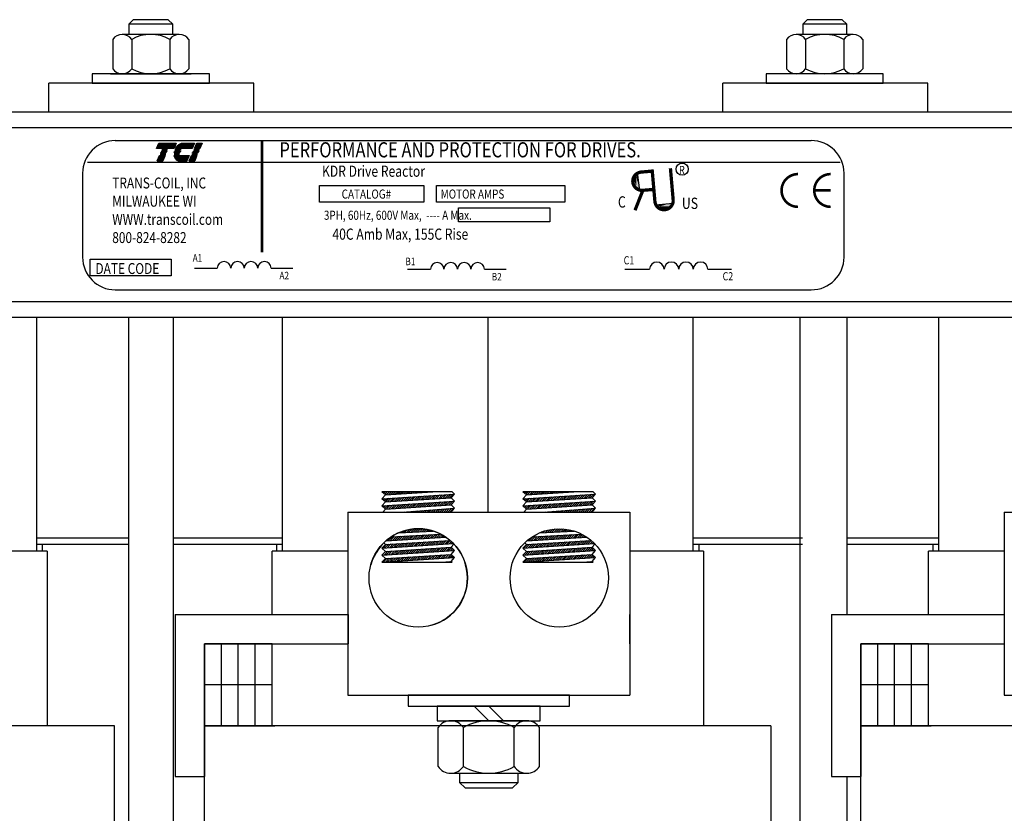
# Model space of a CAD drawing. Extents: x 115 to 413, y 4 to 231.
# Drawn here: x 352 to 361, y 125 to 131 of the extents above; entities that cross this region are included whole.
import ezdxf

# ---------------------------------------------------------------- set-up
doc = ezdxf.new("R2010")
doc.units = 0
doc.header["$MEASUREMENT"] = 0
doc.layers.get('0').update_dxf_attribs({"linetype": 'CONTINUOUS'})
doc.styles.add('MASTER', font='romans', dxfattribs={"width": 0.8})
doc.styles.add('STYLE1', font='txt')

# ---------------------------------------------------------------- blocks, each defined once
blk = doc.blocks.new('*X6')
at = {"color": 0}
for p, q in [((5.856, 1.603), (6.189, 1.603)), ((5.861, 1.61), (6.192, 1.61)), ((5.867, 1.617), (6.195, 1.617)), ((5.873, 1.624), (6.198, 1.624)), ((5.88, 1.631), (6.201, 1.631)), ((5.887, 1.638), (6.204, 1.638)), ((5.896, 1.645), (6.207, 1.645)), ((5.905, 1.652), (6.21, 1.652)), ((5.916, 1.659), (6.213, 1.659)), ((5.929, 1.666), (6.216, 1.666)), ((5.946, 1.673), (6.219, 1.673)), ((5.978, 1.68), (6.222, 1.68)), ((5.81, 1.428), (6.114, 1.428)), ((5.811, 1.421), (6.111, 1.421)), ((5.813, 1.414), (6.108, 1.414)), ((5.815, 1.407), (6.105, 1.407)), ((5.817, 1.4), (6.102, 1.4)), ((5.838, 1.575), (6.177, 1.575)), ((5.842, 1.582), (6.18, 1.582)), ((5.847, 1.589), (6.183, 1.589)), ((5.851, 1.596), (6.186, 1.596)), ((5.82, 1.393), (6.099, 1.393)), ((5.823, 1.386), (6.096, 1.386)), ((5.826, 1.379), (6.093, 1.379)), ((5.83, 1.372), (6.09, 1.372)), ((5.835, 1.365), (6.087, 1.365)), ((5.84, 1.358), (6.084, 1.358)), ((5.846, 1.351), (6.081, 1.351)), ((5.853, 1.344), (6.078, 1.344)), ((5.862, 1.337), (6.075, 1.337)), ((5.874, 1.33), (6.072, 1.33)), ((5.893, 1.323), (6.069, 1.323))]:
    blk.add_line(p, q, dxfattribs=at)
blk = doc.blocks.new('*X5')
at = {"color": 0}
for p, q in [((5.466, 1.603), (5.82, 1.603)), ((5.469, 1.61), (5.823, 1.61)), ((5.472, 1.617), (5.826, 1.617)), ((5.475, 1.624), (5.829, 1.624)), ((5.478, 1.631), (5.832, 1.631)), ((5.481, 1.638), (5.835, 1.638)), ((5.484, 1.645), (5.838, 1.645)), ((5.487, 1.652), (5.841, 1.652)), ((5.49, 1.659), (5.844, 1.659)), ((5.493, 1.666), (5.847, 1.666)), ((5.496, 1.673), (5.85, 1.673)), ((5.499, 1.68), (5.853, 1.68)), ((5.454, 1.575), (5.808, 1.575)), ((5.457, 1.582), (5.811, 1.582)), ((5.46, 1.589), (5.814, 1.589)), ((5.463, 1.596), (5.817, 1.596)), ((5.499, 1.4), (5.613, 1.4)), ((5.502, 1.407), (5.616, 1.407)), ((5.505, 1.414), (5.619, 1.414)), ((5.508, 1.421), (5.622, 1.421)), ((5.511, 1.428), (5.625, 1.428)), ((5.466, 1.323), (5.58, 1.323)), ((5.469, 1.33), (5.583, 1.33)), ((5.472, 1.337), (5.586, 1.337)), ((5.475, 1.344), (5.589, 1.344)), ((5.478, 1.351), (5.592, 1.351)), ((5.481, 1.358), (5.595, 1.358)), ((5.484, 1.365), (5.598, 1.365)), ((5.487, 1.372), (5.601, 1.372)), ((5.49, 1.379), (5.604, 1.379)), ((5.493, 1.386), (5.607, 1.386)), ((5.496, 1.393), (5.61, 1.393))]:
    blk.add_line(p, q, dxfattribs=at)
blk = doc.blocks.new('*X7')
at = {"color": 0}
for p, q in [((6.234, 1.603), (6.347, 1.603)), ((6.237, 1.61), (6.35, 1.61)), ((6.24, 1.617), (6.353, 1.617)), ((6.243, 1.624), (6.356, 1.624)), ((6.246, 1.631), (6.359, 1.631)), ((6.249, 1.638), (6.362, 1.638)), ((6.252, 1.645), (6.365, 1.645)), ((6.255, 1.652), (6.368, 1.652)), ((6.258, 1.659), (6.371, 1.659)), ((6.261, 1.666), (6.374, 1.666)), ((6.264, 1.673), (6.377, 1.673)), ((6.267, 1.68), (6.38, 1.68)), ((6.147, 1.4), (6.26, 1.4)), ((6.15, 1.407), (6.263, 1.407)), ((6.153, 1.414), (6.266, 1.414)), ((6.156, 1.421), (6.269, 1.421)), ((6.159, 1.428), (6.272, 1.428)), ((6.222, 1.575), (6.335, 1.575)), ((6.225, 1.582), (6.338, 1.582)), ((6.228, 1.589), (6.341, 1.589)), ((6.231, 1.596), (6.344, 1.596)), ((6.114, 1.323), (6.227, 1.323)), ((6.117, 1.33), (6.23, 1.33)), ((6.12, 1.337), (6.233, 1.337)), ((6.123, 1.344), (6.236, 1.344)), ((6.126, 1.351), (6.239, 1.351)), ((6.129, 1.358), (6.242, 1.358)), ((6.132, 1.365), (6.245, 1.365)), ((6.135, 1.372), (6.248, 1.372)), ((6.138, 1.379), (6.251, 1.379)), ((6.141, 1.386), (6.254, 1.386)), ((6.144, 1.393), (6.257, 1.393))]:
    blk.add_line(p, q, dxfattribs=at)

msp = doc.modelspace()

# ---------------------------------------------------------------- linework, layer by layer
at = {"color": 7}
for p, q in [((353.2046, 131.3704), (353.1663, 131.3321)), ((353.5413, 131.3321), (353.1663, 131.3321)), ((353.1663, 131.3321), (353.1663, 131.2454)), ((353.503, 131.3704), (353.2046, 131.3704)), ((353.5413, 131.3321), (353.503, 131.3704)), ((353.5413, 131.2454), (353.5413, 131.3321)), ((358.9546, 131.3704), (358.9163, 131.3321)), ((359.2913, 131.3321), (358.9163, 131.3321)), ((358.9163, 131.3321), (358.9163, 131.2454)), ((359.253, 131.3704), (358.9546, 131.3704)), ((359.2913, 131.3321), (359.253, 131.3704)), ((359.2913, 131.2454), (359.2913, 131.3321)), ((353.5974, 131.2454), (353.1102, 131.2454)), ((359.3474, 131.2454), (358.8602, 131.2454)), ((353.029, 131.2019), (353.029, 130.9519)), ((353.1914, 131.2019), (353.1914, 130.9519)), ((353.5162, 131.2019), (353.5162, 130.9519)), ((353.6786, 131.2019), (353.6786, 130.9519)), ((358.779, 131.2019), (358.779, 130.9519)), ((358.9414, 131.2019), (358.9414, 130.9519)), ((359.2662, 131.2019), (359.2662, 130.9519)), ((359.4286, 131.2019), (359.4286, 130.9519)), ((353.8538, 130.9084), (352.8538, 130.9084)), ((352.8538, 130.9084), (352.8538, 130.8303)), ((353.0098, 130.9084), (353.6978, 130.9084)), ((353.1102, 130.9084), (353.5974, 130.9084)), ((353.8538, 130.8303), (353.8538, 130.9084)), ((358.6038, 130.9084), (358.6038, 130.8303)), ((359.6038, 130.9084), (358.6038, 130.9084)), ((359.3474, 130.9084), (358.8602, 130.9084)), ((359.6038, 130.8303), (359.6038, 130.9084)), ((354.2338, 130.8303), (352.4838, 130.8303)), ((352.4838, 130.5803), (352.4838, 130.8303)), ((352.8538, 130.8303), (353.8538, 130.8303)), ((354.2338, 130.5803), (354.2338, 130.8303)), ((358.2338, 130.5803), (358.2338, 130.8303)), ((359.9838, 130.8303), (358.2338, 130.8303)), ((358.6038, 130.8303), (359.6038, 130.8303)), ((359.9838, 130.5803), (359.9838, 130.8303)), ((364.6964, 130.5806), (349.0712, 130.5806)), ((364.6964, 130.5806), (349.0712, 130.5806)), ((354.2338, 130.5803), (352.4838, 130.5803)), ((359.9838, 130.5803), (358.2338, 130.5803)), ((364.6964, 130.4466), (349.0712, 130.4466)), ((364.6964, 130.4466), (349.0712, 130.4466)), ((353.0514, 130.3392), (358.9895, 130.3392)), ((352.8141, 130.1539), (359.236, 130.1539)), ((352.7721, 130.0599), (352.7721, 129.3454)), ((357.5048, 130.0682), (357.5245, 129.913)), ((359.2688, 129.3454), (359.2688, 130.0599)), ((357.6561, 129.7905), (357.812, 129.8041)), ((353.7267, 129.2508), (353.9218, 129.2508)), ((354.3812, 129.2508), (354.5672, 129.2508)), ((355.5454, 129.2414), (355.7408, 129.2414)), ((356.2009, 129.2414), (356.3871, 129.2414)), ((357.3981, 129.2412), (357.6094, 129.2412)), ((358.1069, 129.2412), (358.3083, 129.2412)), ((353.0514, 129.0661), (358.9895, 129.0661)), ((364.6964, 128.9646), (347.7612, 128.9646)), ((364.6964, 128.8306), (347.7612, 128.8306)), ((352.3788, 128.8306), (352.3788, 126.8356)), ((353.1638, 128.8306), (353.1638, 122.9956)), ((353.5438, 128.8306), (353.5438, 125.4456)), ((353.5438, 128.8003), (353.5438, 116.9606)), ((354.4788, 126.8356), (354.4788, 128.8306)), ((356.2288, 128.8306), (356.2288, 127.1706)), ((357.9788, 128.8306), (357.9788, 126.8356)), ((358.8948, 116.9606), (358.8948, 128.8306)), ((359.2938, 128.8306), (359.2938, 128.5956)), ((359.2938, 128.8306), (359.2938, 126.2956)), ((359.2938, 128.8003), (359.2938, 128.5956)), ((360.0788, 126.8356), (360.0788, 128.8306)), ((355.9244, 127.3438), (355.3262, 127.3438)), ((355.3562, 127.3163), (355.3262, 127.3438)), ((355.3262, 127.2836), (355.9462, 127.3238)), ((355.3262, 127.2836), (355.3562, 127.3163)), ((355.3562, 127.2561), (355.3262, 127.2836)), ((355.3281, 127.2819), (355.33, 127.2838)), ((355.3318, 127.3387), (355.337, 127.3438)), ((355.3373, 127.2734), (355.3489, 127.2851)), ((355.3411, 127.3302), (355.3546, 127.3438)), ((355.3465, 127.265), (355.3678, 127.2863)), ((355.3503, 127.3218), (355.3723, 127.3438)), ((355.3558, 127.2565), (355.3867, 127.2875)), ((355.3562, 127.3163), (355.7614, 127.3438)), ((355.3562, 127.2561), (355.9162, 127.2911)), ((355.363, 127.3168), (355.39, 127.3438)), ((355.3741, 127.2572), (355.4056, 127.2887)), ((355.3819, 127.3181), (355.4077, 127.3438)), ((355.393, 127.2584), (355.4245, 127.29)), ((355.4009, 127.3194), (355.4254, 127.3438)), ((355.4118, 127.2596), (355.4434, 127.2912)), ((355.4199, 127.3206), (355.443, 127.3438)), ((355.4307, 127.2608), (355.4624, 127.2924)), ((355.4388, 127.3219), (355.4607, 127.3438)), ((355.4495, 127.2619), (355.4813, 127.2937)), ((355.4578, 127.3232), (355.4784, 127.3438)), ((355.4684, 127.2631), (355.5002, 127.2949)), ((355.4768, 127.3245), (355.4961, 127.3438)), ((355.4872, 127.2643), (355.5191, 127.2961)), ((355.4957, 127.3258), (355.5137, 127.3438)), ((355.5061, 127.2655), (355.538, 127.2973)), ((355.5147, 127.3271), (355.5314, 127.3438)), ((355.525, 127.2666), (355.5569, 127.2986)), ((355.5337, 127.3284), (355.5491, 127.3438)), ((355.5438, 127.2678), (355.5758, 127.2998)), ((355.5526, 127.3297), (355.5668, 127.3438)), ((355.5627, 127.269), (355.5947, 127.301)), ((355.5716, 127.3309), (355.5845, 127.3438)), ((355.5815, 127.2702), (355.6136, 127.3022)), ((355.5905, 127.3322), (355.6021, 127.3438)), ((355.6004, 127.2714), (355.6325, 127.3035)), ((355.6095, 127.3335), (355.6198, 127.3438)), ((355.6192, 127.2725), (355.6514, 127.3047)), ((355.6285, 127.3348), (355.6375, 127.3438)), ((355.6381, 127.2737), (355.6703, 127.3059)), ((355.6474, 127.3361), (355.6552, 127.3438)), ((355.657, 127.2749), (355.6892, 127.3072)), ((355.6664, 127.3374), (355.6728, 127.3438)), ((355.6758, 127.2761), (355.7081, 127.3084)), ((355.6854, 127.3387), (355.6905, 127.3438)), ((355.6947, 127.2772), (355.727, 127.3096)), ((355.7043, 127.3399), (355.7082, 127.3438)), ((355.7135, 127.2784), (355.7459, 127.3108)), ((355.7233, 127.3412), (355.7259, 127.3438)), ((355.7324, 127.2796), (355.7648, 127.3121)), ((355.7423, 127.3425), (355.7436, 127.3438)), ((355.7512, 127.2808), (355.7837, 127.3133)), ((355.7612, 127.3438), (355.7612, 127.3438)), ((355.7701, 127.282), (355.8026, 127.3145)), ((355.7889, 127.2831), (355.8215, 127.3157)), ((355.8078, 127.2843), (355.8405, 127.317)), ((355.8267, 127.2855), (355.8594, 127.3182)), ((355.8455, 127.2867), (355.8783, 127.3194)), ((355.8644, 127.2879), (355.8972, 127.3206)), ((355.8832, 127.289), (355.9161, 127.3219)), ((355.9021, 127.2902), (355.935, 127.3231)), ((355.9162, 127.2911), (355.9462, 127.3238)), ((355.9462, 127.2636), (355.9162, 127.2911)), ((355.9462, 127.3238), (355.9244, 127.3438)), ((356.5593, 127.3163), (356.5293, 127.3438)), ((357.1275, 127.3438), (356.5293, 127.3438)), ((356.5293, 127.2836), (357.1493, 127.3238)), ((356.5293, 127.2836), (356.5593, 127.3163)), ((356.5593, 127.2561), (356.5293, 127.2836)), ((356.5307, 127.2824), (356.532, 127.2838)), ((356.5344, 127.3392), (356.5391, 127.3438)), ((356.5399, 127.2739), (356.5509, 127.285)), ((356.5436, 127.3307), (356.5567, 127.3438)), ((356.5491, 127.2655), (356.5698, 127.2862)), ((356.5529, 127.3223), (356.5744, 127.3438)), ((356.5583, 127.257), (356.5887, 127.2874)), ((356.5593, 127.3163), (356.9645, 127.3438)), ((356.5593, 127.2561), (357.1193, 127.2911)), ((356.565, 127.3167), (356.5921, 127.3438)), ((356.5761, 127.2571), (356.6077, 127.2887)), ((356.5839, 127.318), (356.6098, 127.3438)), ((356.595, 127.2583), (356.6266, 127.2899)), ((356.6029, 127.3193), (356.6274, 127.3438)), ((356.6138, 127.2595), (356.6455, 127.2911)), ((356.6219, 127.3206), (356.6451, 127.3438)), ((356.6327, 127.2607), (356.6644, 127.2924)), ((356.6408, 127.3219), (356.6628, 127.3438)), ((356.6516, 127.2619), (356.6833, 127.2936)), ((356.6598, 127.3231), (356.6805, 127.3438)), ((356.6704, 127.263), (356.7022, 127.2948)), ((356.6788, 127.3244), (356.6982, 127.3438)), ((356.6893, 127.2642), (356.7211, 127.296)), ((356.6977, 127.3257), (356.7158, 127.3438)), ((356.7081, 127.2654), (356.74, 127.2973)), ((356.7167, 127.327), (356.7335, 127.3438)), ((356.727, 127.2666), (356.7589, 127.2985)), ((356.7357, 127.3283), (356.7512, 127.3438)), ((356.7458, 127.2678), (356.7778, 127.2997)), ((356.7546, 127.3296), (356.7689, 127.3438)), ((356.7647, 127.2689), (356.7967, 127.3009)), ((356.7736, 127.3309), (356.7865, 127.3438)), ((356.7835, 127.2701), (356.8156, 127.3022)), ((356.7926, 127.3322), (356.8042, 127.3438)), ((356.8024, 127.2713), (356.8345, 127.3034)), ((356.8115, 127.3334), (356.8219, 127.3438)), ((356.8213, 127.2725), (356.8534, 127.3046)), ((356.8305, 127.3347), (356.8396, 127.3438)), ((356.8401, 127.2736), (356.8723, 127.3059)), ((356.8494, 127.336), (356.8573, 127.3438)), ((356.859, 127.2748), (356.8912, 127.3071)), ((356.8684, 127.3373), (356.8749, 127.3438)), ((356.8778, 127.276), (356.9101, 127.3083)), ((356.8874, 127.3386), (356.8926, 127.3438)), ((356.8967, 127.2772), (356.929, 127.3095)), ((356.9063, 127.3399), (356.9103, 127.3438)), ((356.9155, 127.2784), (356.9479, 127.3108)), ((356.9253, 127.3412), (356.928, 127.3438)), ((356.9344, 127.2795), (356.9668, 127.312)), ((356.9443, 127.3424), (356.9456, 127.3438)), ((356.9532, 127.2807), (356.9857, 127.3132)), ((356.9632, 127.3437), (356.9633, 127.3438)), ((356.9721, 127.2819), (357.0047, 127.3144)), ((356.991, 127.2831), (357.0236, 127.3157)), ((357.0098, 127.2843), (357.0425, 127.3169)), ((357.0287, 127.2854), (357.0614, 127.3181)), ((357.0475, 127.2866), (357.0803, 127.3194)), ((357.0664, 127.2878), (357.0992, 127.3206)), ((357.0852, 127.289), (357.1181, 127.3218)), ((357.1041, 127.2901), (357.137, 127.323)), ((357.1193, 127.2911), (357.1493, 127.3238)), ((357.1493, 127.2636), (357.1193, 127.2911)), ((357.1493, 127.3238), (357.1275, 127.3438)), ((355.3262, 127.2234), (355.9462, 127.2636)), ((355.3262, 127.2234), (355.3562, 127.2561)), ((355.3562, 127.1959), (355.3262, 127.2234)), ((355.3331, 127.1706), (355.3562, 127.1959)), ((355.3336, 127.2167), (355.3412, 127.2243)), ((355.3428, 127.2082), (355.3601, 127.2256)), ((355.352, 127.1998), (355.379, 127.2268)), ((355.3562, 127.1959), (355.9162, 127.2309)), ((355.3664, 127.1965), (355.3979, 127.228)), ((355.3853, 127.1977), (355.4168, 127.2292)), ((355.4041, 127.1989), (355.4358, 127.2305)), ((355.423, 127.2), (355.4547, 127.2317)), ((355.4419, 127.2012), (355.4736, 127.2329)), ((355.4607, 127.2024), (355.4925, 127.2342)), ((355.4796, 127.2036), (355.5114, 127.2354)), ((355.4984, 127.2048), (355.5303, 127.2366)), ((355.5029, 127.1706), (355.9462, 127.2034)), ((355.5173, 127.2059), (355.5492, 127.2378)), ((355.5361, 127.2071), (355.5681, 127.2391)), ((355.555, 127.2083), (355.587, 127.2403)), ((355.5739, 127.2095), (355.6059, 127.2415)), ((355.5927, 127.2106), (355.6248, 127.2427)), ((355.6116, 127.2118), (355.6437, 127.244)), ((355.6304, 127.213), (355.6626, 127.2452)), ((355.6493, 127.2142), (355.6815, 127.2464)), ((355.6681, 127.2154), (355.7004, 127.2476)), ((355.6764, 127.1706), (355.6903, 127.1845)), ((355.687, 127.2165), (355.7193, 127.2489)), ((355.6941, 127.1706), (355.7094, 127.1859)), ((355.7058, 127.2177), (355.7382, 127.2501)), ((355.7118, 127.1706), (355.7285, 127.1873)), ((355.7247, 127.2189), (355.7571, 127.2513)), ((355.7295, 127.1706), (355.7475, 127.1887)), ((355.7436, 127.2201), (355.776, 127.2526)), ((355.7472, 127.1706), (355.7666, 127.1901)), ((355.7624, 127.2213), (355.7949, 127.2538)), ((355.7648, 127.1706), (355.7857, 127.1915)), ((355.7813, 127.2224), (355.8138, 127.255)), ((355.7825, 127.1706), (355.8048, 127.1929)), ((355.8001, 127.2236), (355.8328, 127.2562)), ((355.8002, 127.1706), (355.8239, 127.1943)), ((355.8179, 127.1706), (355.843, 127.1957)), ((355.819, 127.2248), (355.8517, 127.2575)), ((355.8355, 127.1706), (355.8621, 127.1972)), ((355.8378, 127.226), (355.8706, 127.2587)), ((355.8532, 127.1706), (355.8812, 127.1986)), ((355.8567, 127.2271), (355.8895, 127.2599)), ((355.8709, 127.1706), (355.9002, 127.2)), ((355.8755, 127.2283), (355.9084, 127.2611)), ((355.8886, 127.1706), (355.9193, 127.2014)), ((355.8944, 127.2295), (355.9273, 127.2624)), ((355.9063, 127.1706), (355.9384, 127.2028)), ((355.9133, 127.2307), (355.9462, 127.2636)), ((355.9162, 127.2309), (355.9462, 127.2636)), ((355.9462, 127.2034), (355.9162, 127.2309)), ((355.9162, 127.1706), (355.9462, 127.2034)), ((356.5293, 127.2234), (357.1493, 127.2636)), ((356.5293, 127.2234), (356.5593, 127.2561)), ((356.5593, 127.1959), (356.5293, 127.2234)), ((356.5361, 127.2171), (356.5432, 127.2243)), ((356.5362, 127.1706), (356.5593, 127.1959)), ((356.5453, 127.2087), (356.5621, 127.2255)), ((356.5546, 127.2002), (356.5811, 127.2267)), ((356.5593, 127.1959), (357.1193, 127.2309)), ((356.5685, 127.1964), (356.6, 127.2279)), ((356.5873, 127.1976), (356.6189, 127.2292)), ((356.6062, 127.1988), (356.6378, 127.2304)), ((356.625, 127.2), (356.6567, 127.2316)), ((356.6439, 127.2012), (356.6756, 127.2329)), ((356.6627, 127.2023), (356.6945, 127.2341)), ((356.6816, 127.2035), (356.7134, 127.2353)), ((356.7004, 127.2047), (356.7323, 127.2365)), ((356.706, 127.1706), (357.1493, 127.2034)), ((356.7193, 127.2059), (356.7512, 127.2378)), ((356.7382, 127.207), (356.7701, 127.239)), ((356.757, 127.2082), (356.789, 127.2402)), ((356.7759, 127.2094), (356.8079, 127.2414)), ((356.7947, 127.2106), (356.8268, 127.2427)), ((356.8136, 127.2118), (356.8457, 127.2439)), ((356.8324, 127.2129), (356.8646, 127.2451)), ((356.8513, 127.2141), (356.8835, 127.2464)), ((356.8701, 127.2153), (356.9024, 127.2476)), ((356.8785, 127.1706), (356.8923, 127.1844)), ((356.889, 127.2165), (356.9213, 127.2488)), ((356.8962, 127.1706), (356.9114, 127.1858)), ((356.9079, 127.2176), (356.9402, 127.25)), ((356.9139, 127.1706), (356.9305, 127.1872)), ((356.9267, 127.2188), (356.9591, 127.2513)), ((356.9316, 127.1706), (356.9495, 127.1886)), ((356.9456, 127.22), (356.9781, 127.2525)), ((356.9492, 127.1706), (356.9686, 127.19)), ((356.9644, 127.2212), (356.997, 127.2537)), ((356.9669, 127.1706), (356.9877, 127.1914)), ((356.9833, 127.2224), (357.0159, 127.2549)), ((356.9846, 127.1706), (357.0068, 127.1928)), ((357.0021, 127.2235), (357.0348, 127.2562)), ((357.0023, 127.1706), (357.0259, 127.1943)), ((357.0199, 127.1706), (357.045, 127.1957)), ((357.021, 127.2247), (357.0537, 127.2574)), ((357.0376, 127.1706), (357.0641, 127.1971)), ((357.0399, 127.2259), (357.0726, 127.2586)), ((357.0553, 127.1706), (357.0832, 127.1985)), ((357.0587, 127.2271), (357.0915, 127.2598)), ((357.073, 127.1706), (357.1022, 127.1999)), ((357.0776, 127.2283), (357.1104, 127.2611)), ((357.0907, 127.1706), (357.1213, 127.2013)), ((357.0964, 127.2294), (357.1293, 127.2623)), ((357.1083, 127.1706), (357.1404, 127.2027)), ((357.1153, 127.2306), (357.1482, 127.2635)), ((357.1193, 127.2309), (357.1493, 127.2636)), ((357.1493, 127.2034), (357.1193, 127.2309)), ((357.1193, 127.1706), (357.1493, 127.2034)), ((355.0347, 127.1706), (355.0347, 125.6086)), ((355.0347, 127.1706), (357.4409, 127.1706)), ((355.5173, 127.1706), (355.5185, 127.1718)), ((355.535, 127.1706), (355.5376, 127.1732)), ((355.5527, 127.1706), (355.5567, 127.1746)), ((355.5704, 127.1706), (355.5758, 127.176)), ((355.5881, 127.1706), (355.5948, 127.1774)), ((355.6057, 127.1706), (355.6139, 127.1788)), ((355.6234, 127.1706), (355.633, 127.1802)), ((355.6411, 127.1706), (355.6521, 127.1817)), ((355.6588, 127.1706), (355.6712, 127.1831)), ((356.7194, 127.1706), (356.7205, 127.1717)), ((356.7371, 127.1706), (356.7396, 127.1731)), ((356.7548, 127.1706), (356.7587, 127.1745)), ((356.7725, 127.1706), (356.7778, 127.1759)), ((356.7901, 127.1706), (356.7968, 127.1773)), ((356.8078, 127.1706), (356.8159, 127.1788)), ((356.8255, 127.1706), (356.835, 127.1802)), ((356.8432, 127.1706), (356.8541, 127.1816)), ((356.8608, 127.1706), (356.8732, 127.183)), ((357.4409, 127.1706), (357.4409, 125.6086)), ((360.6347, 127.1706), (363.0409, 127.1706)), ((360.6347, 127.1706), (360.6347, 125.6086)), ((355.5189, 126.9955), (355.5399, 127.0165)), ((355.5376, 126.9965), (355.5622, 127.0211)), ((355.5563, 126.9974), (355.5831, 127.0243)), ((355.575, 126.9984), (355.6028, 127.0263)), ((355.5936, 126.9994), (355.6216, 127.0274)), ((355.6123, 127.0004), (355.6395, 127.0277)), ((355.631, 127.0014), (355.6567, 127.0272)), ((355.6496, 127.0024), (355.6733, 127.026)), ((355.6683, 127.0034), (355.6892, 127.0243)), ((355.687, 127.0044), (355.7046, 127.0221)), ((355.7056, 127.0054), (355.7196, 127.0193)), ((356.7396, 126.9964), (356.7641, 127.0209)), ((356.7583, 126.9973), (356.7851, 127.0241)), ((356.7769, 126.9983), (356.8048, 127.0262)), ((356.7956, 126.9993), (356.8236, 127.0274)), ((356.8143, 127.0003), (356.8416, 127.0277)), ((356.8329, 127.0013), (356.8588, 127.0272)), ((356.8516, 127.0023), (356.8754, 127.0261)), ((356.8703, 127.0033), (356.8914, 127.0244)), ((356.8889, 127.0043), (356.9069, 127.0222)), ((356.9076, 127.0053), (356.9218, 127.0195)), ((356.9263, 127.0063), (356.9363, 127.0163)), ((352.3788, 126.9506), (353.1638, 126.9506)), ((353.5438, 126.9506), (354.4788, 126.9506)), ((355.3613, 126.9253), (355.871, 126.9558)), ((355.3791, 126.9264), (355.4126, 126.9598)), ((355.3979, 126.9275), (355.4312, 126.9608)), ((355.407, 126.9595), (355.8271, 126.9818)), ((355.4167, 126.9286), (355.4499, 126.9618)), ((355.4355, 126.9297), (355.4686, 126.9628)), ((355.4543, 126.9309), (355.4872, 126.9637)), ((355.4688, 126.9928), (355.7621, 127.0084)), ((355.4731, 126.932), (355.5059, 126.9647)), ((355.4816, 126.9935), (355.4892, 127.001)), ((355.492, 126.9331), (355.5246, 126.9657)), ((355.5003, 126.9945), (355.5158, 127.01)), ((355.5108, 126.9342), (355.5432, 126.9667)), ((355.5296, 126.9354), (355.5619, 126.9677)), ((355.5484, 126.9365), (355.5806, 126.9687)), ((355.5672, 126.9376), (355.5992, 126.9697)), ((355.586, 126.9387), (355.6179, 126.9707)), ((355.6048, 126.9399), (355.6366, 126.9717)), ((355.6236, 126.941), (355.6552, 126.9726)), ((355.6424, 126.9421), (355.6739, 126.9736)), ((355.6612, 126.9433), (355.6926, 126.9746)), ((355.68, 126.9444), (355.7112, 126.9756)), ((355.6988, 126.9455), (355.7299, 126.9766)), ((355.7176, 126.9466), (355.7486, 126.9776)), ((355.7243, 127.0064), (355.734, 127.0161)), ((355.7364, 126.9478), (355.7672, 126.9786)), ((355.743, 127.0073), (355.7481, 127.0125)), ((355.7552, 126.9489), (355.7859, 126.9796)), ((355.7616, 127.0083), (355.7617, 127.0085)), ((355.774, 126.95), (355.8046, 126.9806)), ((355.7928, 126.9511), (355.8232, 126.9816)), ((355.8116, 126.9523), (355.8363, 126.9769)), ((355.8304, 126.9534), (355.8476, 126.9705)), ((355.8492, 126.9545), (355.8586, 126.9639)), ((355.868, 126.9557), (355.8693, 126.9569)), ((356.5631, 126.9252), (357.0741, 126.9558)), ((356.5811, 126.9262), (356.6145, 126.9597)), ((356.5999, 126.9274), (356.6332, 126.9607)), ((356.61, 126.9594), (357.0302, 126.9817)), ((356.6187, 126.9285), (356.6519, 126.9617)), ((356.6375, 126.9296), (356.6705, 126.9626)), ((356.6563, 126.9308), (356.6892, 126.9636)), ((356.6718, 126.9928), (356.9653, 127.0083)), ((356.6751, 126.9319), (356.7079, 126.9646)), ((356.6836, 126.9934), (356.6906, 127.0004)), ((356.6939, 126.933), (356.7265, 126.9656)), ((356.7023, 126.9944), (356.7175, 127.0096)), ((356.7127, 126.9341), (356.7452, 126.9666)), ((356.7209, 126.9954), (356.7417, 127.0161)), ((356.7315, 126.9353), (356.7639, 126.9676)), ((356.7503, 126.9364), (356.7825, 126.9686)), ((356.7692, 126.9375), (356.8012, 126.9696)), ((356.788, 126.9386), (356.8199, 126.9706)), ((356.8068, 126.9398), (356.8385, 126.9716)), ((356.8256, 126.9409), (356.8572, 126.9725)), ((356.8444, 126.942), (356.8759, 126.9735)), ((356.8632, 126.9432), (356.8945, 126.9745)), ((356.882, 126.9443), (356.9132, 126.9755)), ((356.9008, 126.9454), (356.9319, 126.9765)), ((356.9196, 126.9465), (356.9506, 126.9775)), ((356.9384, 126.9477), (356.9692, 126.9785)), ((356.9449, 127.0072), (356.9504, 127.0127)), ((356.9572, 126.9488), (356.9879, 126.9795)), ((356.9636, 127.0082), (356.9641, 127.0087)), ((356.976, 126.9499), (357.0066, 126.9805)), ((356.9948, 126.951), (357.0252, 126.9815)), ((357.0136, 126.9522), (357.0387, 126.9773)), ((357.0324, 126.9533), (357.05, 126.9709)), ((357.0512, 126.9544), (357.0611, 126.9643)), ((357.07, 126.9556), (357.0718, 126.9574)), ((357.9788, 126.9506), (358.9138, 126.9506)), ((359.2938, 126.9506), (360.0788, 126.9506)), ((352.4288, 126.8956), (353.1638, 126.8956)), ((353.1638, 126.8956), (353.1638, 120.6956)), ((353.5438, 126.8956), (354.4788, 126.8956)), ((355.3262, 126.862), (355.9356, 126.9013)), ((355.3262, 126.862), (355.3562, 126.8947)), ((355.3562, 126.8345), (355.3262, 126.862)), ((355.3329, 126.8624), (355.3658, 126.8953)), ((355.3562, 126.8947), (355.3425, 126.9073)), ((355.3518, 126.8636), (355.3846, 126.8965)), ((355.3562, 126.8947), (355.9069, 126.9289)), ((355.3562, 126.8345), (355.9162, 126.8695)), ((355.3707, 126.8649), (355.4035, 126.8977)), ((355.3896, 126.8661), (355.4223, 126.8988)), ((355.4084, 126.8673), (355.4412, 126.9)), ((355.4273, 126.8685), (355.46, 126.9012)), ((355.4462, 126.8697), (355.4789, 126.9023)), ((355.4651, 126.8709), (355.4977, 126.9035)), ((355.484, 126.8722), (355.5165, 126.9047)), ((355.5029, 126.8734), (355.5354, 126.9058)), ((355.5218, 126.8746), (355.5542, 126.907)), ((355.5407, 126.8758), (355.5731, 126.9082)), ((355.552, 126.8164), (355.5844, 126.8488)), ((355.5596, 126.877), (355.5919, 126.9094)), ((355.5709, 126.8176), (355.6032, 126.8499)), ((355.5785, 126.8783), (355.6108, 126.9105)), ((355.5898, 126.8189), (355.6221, 126.8511)), ((355.5974, 126.8795), (355.6296, 126.9117)), ((355.6087, 126.8201), (355.6409, 126.8523)), ((355.6163, 126.8807), (355.6485, 126.9129)), ((355.6276, 126.8213), (355.6598, 126.8535)), ((355.6352, 126.8819), (355.6673, 126.914)), ((355.6466, 126.8225), (355.6786, 126.8546)), ((355.6541, 126.8831), (355.6862, 126.9152)), ((355.6655, 126.8238), (355.6975, 126.8558)), ((355.673, 126.8844), (355.705, 126.9164)), ((355.6844, 126.825), (355.7164, 126.857)), ((355.6919, 126.8856), (355.7239, 126.9175)), ((355.7033, 126.8262), (355.7352, 126.8582)), ((355.7108, 126.8868), (355.7427, 126.9187)), ((355.7222, 126.8275), (355.7541, 126.8594)), ((355.7297, 126.888), (355.7616, 126.9199)), ((355.7411, 126.8287), (355.7729, 126.8605)), ((355.7486, 126.8892), (355.7804, 126.9211)), ((355.76, 126.8299), (355.7918, 126.8617)), ((355.7675, 126.8905), (355.7993, 126.9222)), ((355.7789, 126.8311), (355.8106, 126.8629)), ((355.7864, 126.8917), (355.8181, 126.9234)), ((355.7978, 126.8324), (355.8295, 126.8641)), ((355.8053, 126.8929), (355.837, 126.9246)), ((355.8167, 126.8336), (355.8484, 126.8652)), ((355.8242, 126.8941), (355.8558, 126.9257)), ((355.8356, 126.8348), (355.8672, 126.8664)), ((355.8431, 126.8953), (355.8746, 126.9269)), ((355.8545, 126.836), (355.8861, 126.8676)), ((355.862, 126.8965), (355.8935, 126.9281)), ((355.8734, 126.8373), (355.9049, 126.8688)), ((355.8809, 126.8978), (355.9095, 126.9264)), ((355.8923, 126.8385), (355.9199, 126.8661)), ((355.8998, 126.899), (355.9189, 126.9181)), ((355.9112, 126.8397), (355.9292, 126.8577)), ((355.9162, 126.8695), (355.9404, 126.8959)), ((355.9462, 126.842), (355.9162, 126.8695)), ((355.9187, 126.9002), (355.928, 126.9096)), ((355.9301, 126.841), (355.9384, 126.8492)), ((356.5293, 126.862), (357.1394, 126.9013)), ((356.5293, 126.862), (356.5593, 126.8947)), ((356.5593, 126.8345), (356.5293, 126.862)), ((356.5349, 126.8623), (356.5678, 126.8952)), ((356.5593, 126.8947), (356.5449, 126.9079)), ((356.5538, 126.8636), (356.5866, 126.8964)), ((356.5593, 126.8947), (357.1098, 126.9289)), ((356.5593, 126.8345), (357.1193, 126.8695)), ((356.5727, 126.8648), (356.6055, 126.8976)), ((356.5916, 126.866), (356.6243, 126.8988)), ((356.6105, 126.8672), (356.6432, 126.8999)), ((356.6294, 126.8684), (356.662, 126.9011)), ((356.6482, 126.8697), (356.6809, 126.9023)), ((356.6671, 126.8709), (356.6997, 126.9034)), ((356.686, 126.8721), (356.7186, 126.9046)), ((356.7049, 126.8733), (356.7374, 126.9058)), ((356.7238, 126.8745), (356.7562, 126.9069)), ((356.7427, 126.8757), (356.7751, 126.9081)), ((356.754, 126.8163), (356.7864, 126.8487)), ((356.7616, 126.877), (356.7939, 126.9093)), ((356.7729, 126.8176), (356.8052, 126.8499)), ((356.7805, 126.8782), (356.8128, 126.9104)), ((356.7918, 126.8188), (356.8241, 126.851)), ((356.7994, 126.8794), (356.8316, 126.9116)), ((356.8108, 126.82), (356.8429, 126.8522)), ((356.8183, 126.8806), (356.8505, 126.9128)), ((356.8297, 126.8212), (356.8618, 126.8534)), ((356.8372, 126.8818), (356.8693, 126.9139)), ((356.8486, 126.8225), (356.8807, 126.8546)), ((356.8561, 126.8831), (356.8882, 126.9151)), ((356.8675, 126.8237), (356.8995, 126.8558)), ((356.875, 126.8843), (356.907, 126.9163)), ((356.8864, 126.8249), (356.9184, 126.8569)), ((356.8939, 126.8855), (356.9259, 126.9175)), ((356.9053, 126.8262), (356.9372, 126.8581)), ((356.9128, 126.8867), (356.9447, 126.9186)), ((356.9242, 126.8274), (356.9561, 126.8593)), ((356.9317, 126.8879), (356.9636, 126.9198)), ((356.9431, 126.8286), (356.9749, 126.8605)), ((356.9506, 126.8891), (356.9824, 126.921)), ((356.962, 126.8298), (356.9938, 126.8616)), ((356.9695, 126.8904), (357.0012, 126.9221)), ((356.9809, 126.8311), (357.0127, 126.8628)), ((356.9884, 126.8916), (357.0201, 126.9233)), ((356.9998, 126.8323), (357.0315, 126.864)), ((357.0073, 126.8928), (357.0389, 126.9245)), ((357.0187, 126.8335), (357.0504, 126.8652)), ((357.0262, 126.894), (357.0578, 126.9256)), ((357.0376, 126.8347), (357.0692, 126.8664)), ((357.0451, 126.8952), (357.0766, 126.9268)), ((357.0565, 126.836), (357.0881, 126.8675)), ((357.064, 126.8965), (357.0955, 126.928)), ((357.0754, 126.8372), (357.1069, 126.8687)), ((357.0829, 126.8977), (357.1121, 126.9269)), ((357.0943, 126.8384), (357.1225, 126.8666)), ((357.1018, 126.8989), (357.1215, 126.9186)), ((357.1132, 126.8397), (357.1317, 126.8581)), ((357.1193, 126.8695), (357.1429, 126.8952)), ((357.1493, 126.842), (357.1193, 126.8695)), ((357.1206, 126.9001), (357.1306, 126.9101)), ((357.1321, 126.8409), (357.1409, 126.8497)), ((357.9788, 126.8956), (358.9138, 126.8956)), ((359.2938, 126.8956), (360.0788, 126.8956)), ((352.4688, 126.8356), (351.8409, 126.8356)), ((352.4688, 126.8356), (352.4688, 125.3456)), ((352.4688, 126.8356), (352.4688, 125.3956)), ((354.3888, 126.2956), (354.3888, 126.8356)), ((354.3888, 126.2956), (354.3888, 126.8356)), ((355.0347, 126.8356), (354.3888, 126.8356)), ((355.3262, 126.8018), (355.9462, 126.842)), ((355.3262, 126.8018), (355.3562, 126.8345)), ((355.3562, 126.7743), (355.3262, 126.8018)), ((355.3262, 126.7415), (355.9462, 126.7818)), ((355.3262, 126.7415), (355.3562, 126.7743)), ((355.3364, 126.7422), (355.3693, 126.7751)), ((355.3372, 126.8137), (355.3581, 126.8346)), ((355.3441, 126.8029), (355.377, 126.8358)), ((355.3553, 126.7434), (355.3881, 126.7763)), ((355.3562, 126.7743), (355.9162, 126.8093)), ((355.3562, 126.7743), (355.9162, 126.8093)), ((355.363, 126.8041), (355.3958, 126.837)), ((355.3742, 126.7446), (355.407, 126.7774)), ((355.3819, 126.8054), (355.4147, 126.8381)), ((355.3931, 126.7459), (355.4258, 126.7786)), ((355.4008, 126.8066), (355.4335, 126.8393)), ((355.412, 126.7471), (355.4447, 126.7798)), ((355.4197, 126.8078), (355.4524, 126.8405)), ((355.4309, 126.7483), (355.4636, 126.781)), ((355.4386, 126.809), (355.4712, 126.8417)), ((355.4498, 126.7495), (355.4824, 126.7822)), ((355.4575, 126.8103), (355.4901, 126.8429)), ((355.4687, 126.7508), (355.5013, 126.7833)), ((355.4764, 126.8115), (355.5089, 126.844)), ((355.4876, 126.752), (355.5201, 126.7845)), ((355.4953, 126.8127), (355.5278, 126.8452)), ((355.5065, 126.7532), (355.539, 126.7857)), ((355.5142, 126.814), (355.5467, 126.8464)), ((355.5254, 126.7545), (355.5578, 126.7869)), ((355.5331, 126.8152), (355.5655, 126.8476)), ((355.5443, 126.7557), (355.5767, 126.788)), ((355.5632, 126.7569), (355.5955, 126.7892)), ((355.5821, 126.7581), (355.6144, 126.7904)), ((355.601, 126.7594), (355.6333, 126.7916)), ((355.62, 126.7606), (355.6521, 126.7928)), ((355.6389, 126.7618), (355.671, 126.7939)), ((355.6578, 126.763), (355.6898, 126.7951)), ((355.6767, 126.7643), (355.7087, 126.7963)), ((355.6956, 126.7655), (355.7275, 126.7975)), ((355.7145, 126.7667), (355.7464, 126.7986)), ((355.7334, 126.768), (355.7653, 126.7998)), ((355.7523, 126.7692), (355.7841, 126.801)), ((355.7712, 126.7704), (355.803, 126.8022)), ((355.7901, 126.7716), (355.8218, 126.8034)), ((355.809, 126.7729), (355.8407, 126.8045)), ((355.8279, 126.7741), (355.8595, 126.8057)), ((355.8468, 126.7753), (355.8784, 126.8069)), ((355.8657, 126.7765), (355.8972, 126.8081)), ((355.8846, 126.7778), (355.9161, 126.8093)), ((355.9035, 126.779), (355.9254, 126.8009)), ((355.9162, 126.8093), (355.9462, 126.842)), ((355.9462, 126.7818), (355.9162, 126.8093)), ((355.9162, 126.749), (355.9462, 126.7818)), ((355.9224, 126.7802), (355.9346, 126.7924)), ((355.9413, 126.7815), (355.9438, 126.784)), ((356.5293, 126.8018), (357.1493, 126.842)), ((356.5293, 126.8018), (356.5593, 126.8345)), ((356.5593, 126.7743), (356.5293, 126.8018)), ((356.5293, 126.7415), (357.1493, 126.7818)), ((356.5293, 126.7415), (356.5593, 126.7743)), ((356.5384, 126.7421), (356.5713, 126.775)), ((356.5461, 126.8028), (356.579, 126.8357)), ((356.5515, 126.8259), (356.5601, 126.8345)), ((356.5573, 126.7433), (356.5901, 126.7762)), ((356.5593, 126.7743), (357.1193, 126.8093)), ((356.5593, 126.7743), (357.1193, 126.8093)), ((356.565, 126.8041), (356.5978, 126.8369)), ((356.5762, 126.7446), (356.609, 126.7774)), ((356.5839, 126.8053), (356.6167, 126.8381)), ((356.5951, 126.7458), (356.6279, 126.7785)), ((356.6028, 126.8065), (356.6355, 126.8393)), ((356.614, 126.747), (356.6467, 126.7797)), ((356.6217, 126.8078), (356.6544, 126.8404)), ((356.6329, 126.7482), (356.6656, 126.7809)), ((356.6406, 126.809), (356.6732, 126.8416)), ((356.6518, 126.7495), (356.6844, 126.7821)), ((356.6595, 126.8102), (356.6921, 126.8428)), ((356.6707, 126.7507), (356.7033, 126.7833)), ((356.6784, 126.8114), (356.711, 126.844)), ((356.6896, 126.7519), (356.7221, 126.7844)), ((356.6973, 126.8127), (356.7298, 126.8451)), ((356.7085, 126.7532), (356.741, 126.7856)), ((356.7162, 126.8139), (356.7487, 126.8463)), ((356.7274, 126.7544), (356.7598, 126.7868)), ((356.7351, 126.8151), (356.7675, 126.8475)), ((356.7463, 126.7556), (356.7787, 126.788)), ((356.7652, 126.7568), (356.7976, 126.7892)), ((356.7842, 126.7581), (356.8164, 126.7903)), ((356.8031, 126.7593), (356.8353, 126.7915)), ((356.822, 126.7605), (356.8541, 126.7927)), ((356.8409, 126.7617), (356.873, 126.7939)), ((356.8598, 126.763), (356.8918, 126.795)), ((356.8787, 126.7642), (356.9107, 126.7962)), ((356.8976, 126.7654), (356.9296, 126.7974)), ((356.9165, 126.7667), (356.9484, 126.7986)), ((356.9354, 126.7679), (356.9673, 126.7998)), ((356.9543, 126.7691), (356.9861, 126.8009)), ((356.9732, 126.7703), (357.005, 126.8021)), ((356.9921, 126.7716), (357.0238, 126.8033)), ((357.011, 126.7728), (357.0427, 126.8045)), ((357.0299, 126.774), (357.0615, 126.8056)), ((357.0488, 126.7752), (357.0804, 126.8068)), ((357.0677, 126.7765), (357.0993, 126.808)), ((357.0866, 126.7777), (357.1181, 126.8092)), ((357.1055, 126.7789), (357.128, 126.8014)), ((357.1193, 126.8093), (357.1493, 126.842)), ((357.1493, 126.7818), (357.1193, 126.8093)), ((357.1193, 126.749), (357.1493, 126.7818)), ((357.1244, 126.7802), (357.1372, 126.7929)), ((357.1433, 126.7814), (357.1464, 126.7845)), ((358.0688, 126.8356), (357.4409, 126.8356)), ((358.0688, 126.8356), (358.0688, 125.3456)), ((358.0688, 126.8356), (358.0688, 125.3956)), ((360.6347, 126.8356), (359.9888, 126.8356)), ((359.9888, 126.2956), (359.9888, 126.8356)), ((359.9888, 126.2956), (359.9888, 126.8356)), ((355.3262, 126.7415), (355.9244, 126.7415)), ((355.8305, 126.7415), (355.9162, 126.749)), ((355.8307, 126.7415), (355.8307, 126.7415)), ((355.8484, 126.7415), (355.8501, 126.7432)), ((355.8661, 126.7415), (355.8695, 126.7449)), ((355.8837, 126.7415), (355.8888, 126.7466)), ((355.9014, 126.7415), (355.9082, 126.7483)), ((355.9244, 126.7415), (355.9162, 126.749)), ((355.9191, 126.7415), (355.9216, 126.7441)), ((356.5293, 126.7415), (357.1275, 126.7415)), ((357.0336, 126.7415), (357.1193, 126.749)), ((357.0505, 126.7415), (357.0521, 126.7431)), ((357.0681, 126.7415), (357.0714, 126.7448)), ((357.0858, 126.7415), (357.0908, 126.7465)), ((357.1035, 126.7415), (357.1102, 126.7482)), ((357.1275, 126.7415), (357.1193, 126.749)), ((357.1212, 126.7415), (357.1242, 126.7446)), ((353.5628, 126.2956), (355.0347, 126.2956)), ((353.5628, 126.2956), (353.5628, 124.9156)), ((355.0378, 126.2956), (355.0378, 126.0456)), ((355.0378, 126.2956), (355.0378, 126.0456)), ((357.4378, 126.2956), (357.4378, 126.0456)), ((359.1628, 126.2956), (359.1628, 124.9156)), ((359.1628, 126.2956), (360.6347, 126.2956)), ((354.3888, 126.0456), (353.8128, 126.0456)), ((354.3888, 126.0456), (353.8128, 126.0456)), ((353.8128, 126.0456), (355.0347, 126.0456)), ((353.8128, 120.4456), (353.8128, 126.0456)), ((353.8128, 126.0456), (353.8128, 124.9156)), ((353.9568, 125.3456), (353.9568, 126.0456)), ((354.1008, 125.3456), (354.1008, 126.0456)), ((354.2448, 125.3456), (354.2448, 126.0456)), ((354.3888, 125.3456), (354.3888, 126.0456)), ((354.3888, 125.3956), (354.3888, 126.0456)), ((359.4128, 120.4456), (359.4128, 126.0456)), ((359.4128, 120.4456), (359.4128, 126.0456)), ((359.4128, 126.0456), (359.4128, 124.9156)), ((359.4128, 126.0456), (360.6347, 126.0456)), ((359.9888, 126.0456), (359.4128, 126.0456)), ((359.9888, 126.0456), (359.4128, 126.0456)), ((359.5568, 125.3456), (359.5568, 126.0456)), ((359.7008, 125.3456), (359.7008, 126.0456)), ((359.8448, 125.3456), (359.8448, 126.0456)), ((359.9888, 125.3456), (359.9888, 126.0456)), ((359.9888, 125.3956), (359.9888, 126.0456)), ((354.3888, 125.6956), (353.8128, 125.6956)), ((359.9888, 125.6956), (359.4128, 125.6956)), ((355.0347, 125.6086), (357.4409, 125.6086)), ((356.9253, 125.6086), (355.5503, 125.6086)), ((355.5503, 125.6086), (355.5503, 125.5149)), ((356.9253, 125.5149), (356.9253, 125.6086)), ((360.6347, 125.6086), (363.0409, 125.6086)), ((355.5503, 125.5149), (356.9253, 125.5149)), ((356.6773, 125.5149), (355.7983, 125.5149)), ((355.7983, 125.5149), (355.7983, 125.3899)), ((356.1128, 125.5149), (356.2378, 125.3899)), ((356.2378, 125.5149), (356.3628, 125.3899)), ((356.6773, 125.3899), (356.6773, 125.5149)), ((353.0448, 125.3456), (348.2128, 125.3456)), ((353.0448, 120.6956), (353.0448, 125.3456)), ((353.8128, 125.3456), (354.4128, 125.3456)), ((358.6448, 125.3456), (353.8128, 125.3456)), ((355.7983, 125.3899), (356.6773, 125.3899)), ((356.5626, 125.3899), (355.913, 125.3899)), ((358.6448, 125.3456), (358.6448, 120.6956)), ((364.2448, 125.3456), (359.4128, 125.3456)), ((359.4128, 125.3456), (360.0128, 125.3456)), ((355.8048, 124.9999), (355.8048, 125.3319)), ((356.0213, 124.9999), (356.0213, 125.3319)), ((356.4543, 124.9999), (356.4543, 125.3319)), ((356.6708, 124.9999), (356.6708, 125.3319)), ((355.913, 124.9419), (356.5626, 124.9419)), ((355.9878, 124.9419), (355.9878, 124.8641)), ((356.4878, 124.8641), (356.4878, 124.9419)), ((353.5628, 124.9156), (353.8128, 124.9156)), ((355.9878, 124.8641), (356.035, 124.8169)), ((355.9878, 124.8641), (356.4878, 124.8641)), ((356.4406, 124.8169), (356.4878, 124.8641)), ((359.1628, 124.9156), (359.4128, 124.9156)), ((359.2938, 124.9156), (359.2938, 116.9606)), ((359.2938, 124.9156), (359.2938, 116.9606)), ((356.035, 124.8169), (356.4406, 124.8169))]:
    msp.add_line(p, q, dxfattribs=at)
for points in [[(353.4232, 130.3175), (353.572, 130.3175), (353.5523, 130.2716), (353.4036, 130.2716)], [(353.774, 130.2716), (353.7262, 130.2716), (353.7458, 130.3175), (353.7936, 130.3175)], [(353.4087, 130.1657), (353.4283, 130.2116), (353.4761, 130.2116), (353.4565, 130.1657)], [(353.433, 130.2224), (353.4336, 130.2239), (353.4814, 130.2239), (353.4807, 130.2224)], [(353.4382, 130.2347), (353.4389, 130.2362), (353.4867, 130.2362), (353.486, 130.2347)], [(353.4435, 130.247), (353.4442, 130.2485), (353.4919, 130.2485), (353.4913, 130.247)], [(353.4488, 130.2593), (353.4494, 130.2608), (353.4972, 130.2608), (353.4966, 130.2593)], [(353.6808, 130.1657), (353.7005, 130.2116), (353.7482, 130.2116), (353.7286, 130.1657)], [(353.7051, 130.2224), (353.7057, 130.2239), (353.7535, 130.2239), (353.7529, 130.2224)], [(353.7104, 130.2347), (353.711, 130.2362), (353.7588, 130.2362), (353.7581, 130.2347)], [(353.7156, 130.247), (353.7163, 130.2485), (353.7641, 130.2485), (353.7634, 130.247)], [(353.7209, 130.2593), (353.7216, 130.2608), (353.7693, 130.2608), (353.7687, 130.2593)], [(354.7943, 129.9555), (355.6836, 129.9555), (355.6836, 129.8125), (354.7943, 129.8125)], [(355.7921, 129.9555), (356.888, 129.9555), (356.888, 129.8125), (355.7921, 129.8125)], [(355.9808, 129.765), (356.7579, 129.765), (356.7579, 129.6457), (355.9808, 129.6457)], [(352.8383, 129.3284), (353.5288, 129.3284), (353.5288, 129.1855), (352.8383, 129.1855)]]:
    msp.add_lwpolyline(points, close=True, dxfattribs=at)
for points in [[(353.6286, 130.3175), (353.7271, 130.3175), (353.7075, 130.2716), (353.565, 130.2716, -0.054429), (353.5781, 130.2911, -0.084542), (353.5991, 130.3089, -0.106399), (353.624, 130.3172, -0.027585)], [(353.5529, 130.2224, -0.004589), (353.5529, 130.2239), (353.5993, 130.2239, 0.010595), (353.5994, 130.2224)], [(353.5535, 130.2347, -0.00463), (353.5537, 130.2362), (353.6009, 130.2362, 0.006268), (353.6006, 130.2347)], [(353.5996, 130.1657, -0.10157), (353.583, 130.1691, -0.129518), (353.5661, 130.1823, -0.106399), (353.555, 130.2061, -0.017101), (353.5539, 130.2116), (353.6817, 130.2116), (353.6621, 130.1657)], [(353.6046, 130.247), (353.5558, 130.247, -0.003588), (353.5561, 130.2485), (353.6054, 130.2485, 0.006746)], [(353.5595, 130.2593, -0.003726), (353.5601, 130.2608), (353.6133, 130.2608, 0.007822), (353.6121, 130.2593)]]:
    msp.add_lwpolyline(points, format="xyb", close=True, dxfattribs=at)
for points, const_width in [([(354.3029, 130.3379), (354.3029, 129.3856)], 0.0223), ([(357.5391, 130.0706), (357.6239, 130.0779)], 0.0279), ([(357.6551, 129.8206), (357.6314, 130.093)], 0.0279), ([(357.811, 129.8341), (357.7876, 130.1032)], 0.0279), ([(357.5525, 129.9148), (357.4854, 129.7445)], 0.0279), ([(357.5525, 129.9148), (357.6373, 129.922)], 0.0279), ([(359.1544, 129.9137), (359.0148, 129.9137)], 0.0223)]:
    msp.add_lwpolyline(points, dxfattribs=dict(at, const_width=const_width))
for points, const_width in [([(357.5348, 130.0704, 1), (357.5545, 129.9152, 1)], 0.0279), ([(357.5391, 130.0706, 1), (357.5525, 129.9148, 1)], 0.0279), ([(358.8755, 130.0533, 0.414214), (358.7358, 129.9137, 0.414214)], 0.0223), ([(359.1544, 130.0533, 0.414214), (359.0148, 129.9137, 0.414214)], 0.0223), ([(358.7358, 129.9137, 0.414214), (358.8755, 129.774, 0.414214)], 0.0223), ([(359.0148, 129.9137, 0.414214), (359.1544, 129.774, 0.414214)], 0.0223), ([(357.6551, 129.8206, 1), (357.811, 129.8341, 1)], 0.0279)]:
    msp.add_lwpolyline(points, format="xyb", dxfattribs=dict(at, const_width=const_width))
for points in [[(352.3788, 126.8956), (352.4288, 126.8956), (352.4288, 126.8356)], [(354.4288, 126.8356), (354.4288, 126.8956), (354.4788, 126.8956)], [(357.9788, 126.8956), (358.0288, 126.8956), (358.0288, 126.8356)], [(360.0288, 126.8356), (360.0288, 126.8956), (360.0788, 126.8956)]]:
    msp.add_lwpolyline(points, dxfattribs=at)
for centre, radius in [((357.8875, 130.0956), 0.0517), ((355.6362, 126.6081), 0.42), ((356.8393, 126.6081), 0.4195)]:
    msp.add_circle(centre, radius, dxfattribs=at)
for centre, radius, start, end in [((353.1102, 131.1479), 0.0975, 33.62643, 146.37357), ((353.3538, 130.9206), 0.3248, 60, 120), ((353.5974, 131.1479), 0.0975, 33.62643, 146.37357), ((358.8602, 131.1479), 0.0975, 33.62643, 146.37357), ((359.1038, 130.9206), 0.3248, 60, 120), ((359.3474, 131.1479), 0.0975, 33.62643, 146.37357), ((353.1102, 131.0059), 0.0975, 213.62643, 326.37357), ((353.3538, 131.2332), 0.3248, 240, 300), ((353.5974, 131.0059), 0.0975, 213.62643, 326.37357), ((358.8602, 131.0059), 0.0975, 213.62643, 326.37357), ((359.1038, 131.2332), 0.3248, 240, 300), ((359.3474, 131.0059), 0.0975, 213.62643, 326.37357), ((353.0514, 130.0599), 0.2793, 90, 180), ((358.9895, 130.0599), 0.2793, 0, 90), ((353.6607, 130.2216), 0.0586, 156.80141, 157.47887), ((353.0514, 129.3454), 0.2793, 180, 270), ((353.9792, 129.2502), 0.0574, 0.63732, 179.36268), ((354.0941, 129.2502), 0.0574, 0.63732, 179.36268), ((354.2089, 129.2502), 0.0574, 0.63732, 179.36268), ((354.3238, 129.2502), 0.0574, 0.63732, 179.36268), ((355.7983, 129.2408), 0.0575, 0.63732, 179.36268), ((355.9133, 129.2408), 0.0575, 0.63732, 179.36268), ((356.0284, 129.2408), 0.0575, 0.63732, 179.36268), ((356.1434, 129.2408), 0.0575, 0.63732, 179.36268), ((357.6716, 129.2405), 0.0622, 0.63732, 179.36268), ((357.796, 129.2405), 0.0622, 0.63732, 179.36268), ((357.9204, 129.2405), 0.0622, 0.63732, 179.36268), ((358.0447, 129.2405), 0.0622, 0.63732, 179.36268), ((358.9895, 129.3454), 0.2793, 270, 0), ((355.6362, 126.6081), 0.4195, 285.63365, 164.36635), ((355.913, 125.2599), 0.13, 33.62643, 146.37357), ((356.2378, 124.9569), 0.433, 60, 120), ((356.5626, 125.2599), 0.13, 33.62643, 146.37357), ((355.913, 125.0719), 0.13, 213.62643, 326.37357), ((356.2378, 125.3749), 0.433, 240, 300), ((356.5626, 125.0719), 0.13, 213.62643, 326.37357)]:
    msp.add_arc(centre, radius, start, end, dxfattribs=at)
for points in [[(357.5278, 129.9113), (357.4916, 130.068), (357.4978, 129.9117)], [(357.5068, 130.0596), (357.5097, 129.9802), (357.4947, 130.0229)], [(357.5079, 130.0452), (357.4981, 130.0372), (357.5198, 129.945)], [(357.4924, 130.0304), (357.4953, 129.9511), (357.4803, 129.9938)], [(357.4927, 130.0378), (357.4956, 129.9584), (357.4806, 130.0011)], [(357.4944, 130.0311), (357.4972, 129.9517), (357.4823, 129.9944)], [(357.8138, 129.8073), (357.6558, 129.7773), (357.8122, 129.7773)], [(357.6648, 129.7922), (357.7442, 129.7919), (357.701, 129.7787)], [(357.6792, 129.7928), (357.6869, 129.7826), (357.7798, 129.8007)], [(357.686, 129.7773), (357.7654, 129.777), (357.7222, 129.7637)], [(357.6928, 129.7787), (357.7722, 129.7784), (357.729, 129.7651)], [(357.6934, 129.7767), (357.7728, 129.7764), (357.7295, 129.7631)], [(357.6965, 129.7719), (357.7759, 129.7716), (357.7326, 129.7583)], [(357.7049, 129.7773), (357.7844, 129.777), (357.7411, 129.7637)]]:
    msp.add_solid(points, dxfattribs=at)

# ---------------------------------------------------------------- block references
at = {"color": 7, "xscale": 0.4202745796130217, "yscale": 0.4202745796130217, "zscale": 0.4202745796130217}
for name in ['*X5', '*X6', '*X7']:
    msp.add_blockref(name, (351.1121, 129.6112), dxfattribs=at)

# ---------------------------------------------------------------- texts
at = {"color": 7, "width": 0.8}
for s, height, style, p in [('PERFORMANCE AND PROTECTION FOR DRIVES.', 0.129287, 'STYLE1', (354.4519, 130.1959)), ('KDR Drive Reactor', 0.09499, 'MASTER', (354.8148, 130.0304)), ('R ', 0.06982, 'MASTER', (357.8614, 130.0534)), ('TRANS-COIL, INC', 0.093094, 'MASTER', (353.0252, 129.9306)), ('CATALOG#', 0.07765, 'MASTER', (354.9827, 129.8441)), ('MOTOR AMPS', 0.07765, 'MASTER', (355.8275, 129.8441)), ('MILWAUKEE WI', 0.093094, 'MASTER', (353.0252, 129.7754)), ('C', 0.0964, 'STYLE1', (357.3395, 129.7675)), ('US', 0.09641, 'STYLE1', (357.8849, 129.7559)), ('WWW.transcoil.com', 0.093094, 'MASTER', (353.0252, 129.6203)), ('3PH, 60Hz, 600V Max,  ---- A Max.', 0.077647, 'MASTER', (354.8309, 129.6634)), ('800-824-8282', 0.093094, 'MASTER', (353.0252, 129.4651)), ('40C Amb Max, 155C Rise', 0.09499, 'MASTER', (354.9037, 129.4934)), ('A1', 0.06402, 'MASTER', (353.7118, 129.3066)), ('DATE CODE', 0.09309, 'MASTER', (352.8818, 129.201)), ('B1', 0.06412, 'MASTER', (355.5265, 129.2759)), ('C1', 0.06933, 'MASTER', (357.3886, 129.2832)), ('A2', 0.06402, 'MASTER', (354.452, 129.1557)), ('B2', 0.06412, 'MASTER', (356.2631, 129.1456)), ('C2', 0.06933, 'MASTER', (358.2329, 129.1471))]:
    msp.add_text(s, height=height, dxfattribs=dict(at, style=style)).set_placement(p)

doc.saveas('drawing.dxf')
